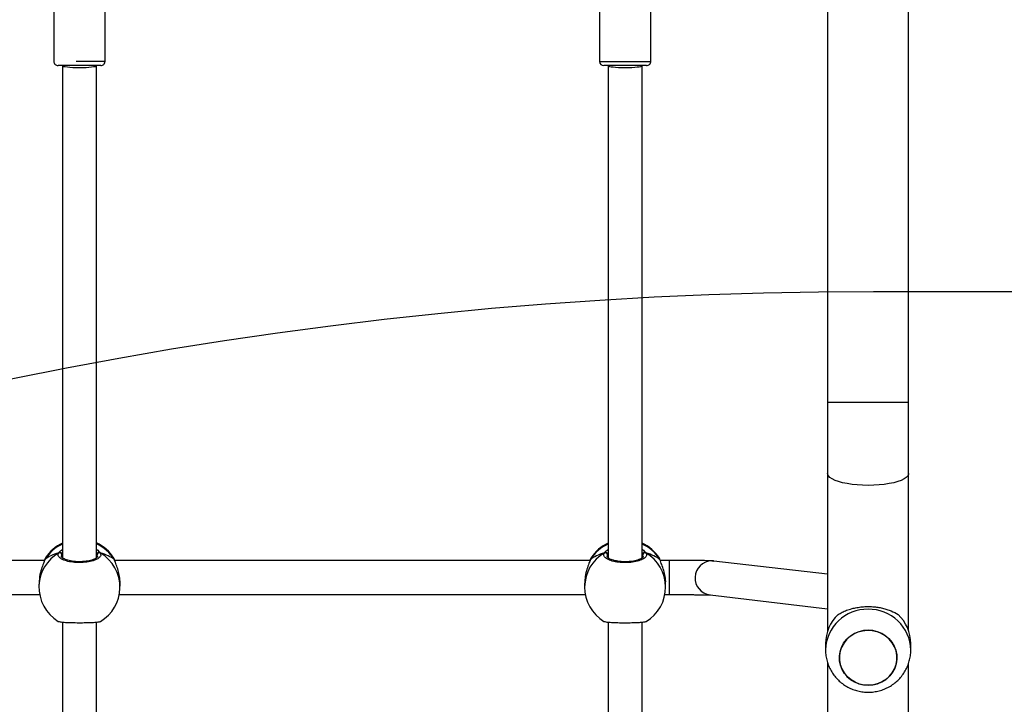
# Model space of a CAD drawing. Units: millimetres. Extents: x -505 to 5381, y 392 to 1295.
# Drawn here: x 257 to 304, y 782 to 815 of the extents above; entities that cross this region are included whole.
import ezdxf

# ---------------------------------------------------------------- set-up
doc = ezdxf.new("R2010")
doc.units = ezdxf.units.MM
doc.header["$LTSCALE"] = 50
doc.header["$PDSIZE"] = -1
doc.layers.add('VP-DIM', color=7, linetype='Continuous')
doc.layers.add('VP-HIC', color=6, linetype='Continuous')
doc.layers.add('VP-EQ', color=7, linetype='Continuous', true_color=0x8a3492)
doc.dimstyles.get("Standard").update_dxf_attribs({"dimtxt": 14, "dimasz": 20, "dimexe": 20, "dimexo": 50, "dimgap": 20, "dimtad": 0, "dimdec": 0, "dimzin": 0, "dimdsep": 46, "dimtxsty": 'Standard', "dimcen": -0.09, "dimadec": 0, "dimazin": 0, "dimtfac": 1, "dimtdec": 4, "dimtofl": 0, "dimtmove": 0, "dimatfit": 3, "dimfxl": 70, "dimfxlon": 1, "dimtolj": 1, "dimtzin": 0, "dimarcsym": 0})

# ---------------------------------------------------------------- blocks, each defined once
blk = doc.blocks.new('*D630')
at = {"layer": 'Defpoints', "color": 0}
for p in [(802.3560255221369, 1209.449548367993), (802.3560255221369, 860.6218635126563), (175.2485493471733, 662.2772332233292)]:
    blk.add_point(p, dxfattribs=at)
at = {"layer": 'VP-DIM', "color": 0, "lineweight": -2}
for p, q in [((175.2485493471733, 1139.449548367993), (175.2485493471733, 1229.449548367993)), ((802.3560255221369, 1139.449548367993), (802.3560255221369, 1229.449548367993)), ((195.2485493471733, 1209.449548367993), (454.6908213347098, 1209.449548367993)), ((782.3560255221369, 1209.449548367993), (532.0241546680433, 1209.449548367993))]:
    blk.add_line(p, q, dxfattribs=at)
at = {"layer": 'VP-DIM', "color": 0}
for points in [[(195.2485493471733, 1212.782881701326), (195.2485493471733, 1206.116215034659), (175.2485493471733, 1209.449548367993)], [(782.3560255221369, 1206.116215034659), (782.3560255221369, 1212.782881701326), (802.3560255221369, 1209.449548367993)]]:
    blk.add_solid(points, dxfattribs=at)
at = {"layer": 'VP-DIM', "color": 0, "insert": (493.3574880013766, 1209.449548367993), "char_height": 14, "attachment_point": 5}
blk.add_mtext('\\A1;627', dxfattribs=at)
blk = doc.blocks.new('*D631')
at = {"layer": 'Defpoints', "color": 0}
for p in [(952.3560255221361, 1275.183306728706), (952.3560255221361, 846.1221298414398), (25.26000372228398, 640.2444836159714)]:
    blk.add_point(p, dxfattribs=at)
at = {"layer": 'VP-DIM', "color": 0, "lineweight": -2}
for p, q in [((25.26000372228401, 1205.183306728706), (25.26000372228401, 1295.183306728706)), ((952.3560255221361, 1205.183306728706), (952.3560255221361, 1295.183306728706)), ((45.26000372228401, 1275.183306728706), (452.4189482389041, 1275.183306728706)), ((932.3560255221361, 1275.183306728706), (529.7522815722373, 1275.183306728706))]:
    blk.add_line(p, q, dxfattribs=at)
at = {"layer": 'VP-DIM', "color": 0}
for points in [[(45.26000372228401, 1278.516640062039), (45.26000372228401, 1271.849973395372), (25.26000372228401, 1275.183306728706)], [(932.3560255221361, 1271.849973395372), (932.3560255221361, 1278.516640062039), (952.3560255221361, 1275.183306728706)]]:
    blk.add_solid(points, dxfattribs=at)
at = {"layer": 'VP-DIM', "color": 0, "insert": (491.0856149055707, 1275.183306728706), "char_height": 14, "attachment_point": 5}
blk.add_mtext('\\A1;927', dxfattribs=at)
blk = doc.blocks.new('*D632')
at = {"layer": 'Defpoints', "color": 0}
for p in [(288.0184154565698, 907.5185520683455), (214.4079219373016, 588.2842043222789), (1155.213168696936, 588.2842043222788)]:
    blk.add_point(p, dxfattribs=at)
at = {"layer": 'VP-DIM', "color": 0, "lineweight": -2}
for p, q in [((1085.213168696936, 907.5185520683453), (1175.213168696936, 907.5185520683453)), ((1155.213168696936, 887.5185520683453), (1155.213168696936, 784.2347115286454)), ((1155.213168696936, 608.2842043222788), (1155.213168696936, 711.5680448619789)), ((1085.213168696936, 588.2842043222788), (1175.213168696936, 588.2842043222788))]:
    blk.add_line(p, q, dxfattribs=at)
at = {"layer": 'VP-DIM', "color": 0}
for points in [[(1158.546502030269, 887.5185520683453), (1151.879835363602, 887.5185520683453), (1155.213168696936, 907.5185520683453)], [(1151.879835363602, 608.2842043222788), (1158.546502030269, 608.2842043222788), (1155.213168696936, 588.2842043222788)]]:
    blk.add_solid(points, dxfattribs=at)
at = {"layer": 'VP-DIM', "color": 0, "insert": (1155.213168696936, 747.9013781953122), "char_height": 14, "attachment_point": 5, "rotation": 90}
blk.add_mtext('\\A1;319', dxfattribs=at)
blk = doc.blocks.new('44')
at = {"color": 7, "linetype": 'Continuous', "lineweight": 25}
for p, q in [((7348.446443777379, 1485.453769490728), (7348.446157675085, 1479.253765866765)), ((7350.846150617895, 1479.253646657476), (7350.84643672019, 1485.453650281438)), ((7374.046447973546, 1485.45260123969), (7374.046161871252, 1479.252597615728)), ((7376.446154814062, 1479.252478406438), (7376.446440916357, 1485.452482030401)), ((7384.744885664281, 1481.555411145696), (7384.744885664281, 1463.257917687902)), ((7388.544896345434, 1463.257917687902), (7388.544896345434, 1481.555411145696)), ((7348.846152525243, 1479.053756520757), (7348.845103483495, 1455.975851342687)), ((7350.44508288413, 1455.977877900609), (7350.446155767736, 1479.053684995183)), ((7374.44615672141, 1479.052564427862), (7374.445083837804, 1455.975517556676)), ((7376.045087080297, 1455.975910947332), (7376.046159963903, 1479.052492902288)), ((7384.744885664281, 1459.927186295995), (7384.744933347997, 1452.557155416021)), ((7388.544920187292, 1452.557036206731), (7388.544896345434, 1459.927198216924)), ((7351.26397917777, 1455.938669965276), (7351.254132490453, 1455.958756730565)), ((7376.853779058752, 1455.936524198064), (7376.843312483129, 1455.956932828435)), ((7348.008731108007, 1455.853792951116), (7325.690296392736, 1455.854806230077)), ((7348.015812139806, 1455.877754018315), (7348.015406828222, 1455.876526162633)), ((7348.015859823522, 1455.877217576513), (7348.025539617834, 1455.897745416173)), ((7348.025539617834, 1455.897745416173), (7348.016598921117, 1455.876037404546)), ((7351.297023992834, 1455.870005414495), (7351.296570997533, 1455.871388242253)), ((7373.599103193578, 1455.852612779149), (7351.299813490209, 1455.85363797904)), ((7373.604539137182, 1455.873212144384), (7373.604133825597, 1455.871924684056)), ((7373.614648084936, 1455.894312188634), (7373.605230551061, 1455.871483609685)), ((7376.885798673925, 1455.872270390996), (7376.885369520483, 1455.873605535039)), ((7377.328923445043, 1455.852445886144), (7376.89030478507, 1455.852457807073)), ((7384.744909506139, 1455.201837346563), (7379.412630300817, 1455.826398656377)), ((7347.752145033178, 1454.840227887639), (7347.74720976859, 1454.668804929265)), ((7351.545623045263, 1454.559501931676), (7351.55055830985, 1454.730936810979)), ((7373.345044355688, 1454.782792851934), (7373.34502051383, 1454.613062665471)), ((7377.145031194982, 1454.612895772466), (7377.145031194982, 1454.782614038)), ((7325.910523634252, 1454.254802987585), (7347.780898313817, 1454.253801629552)), ((7351.511910658178, 1454.253622815618), (7373.379519682226, 1454.252621457586)), ((7377.110508184728, 1454.25245456458), (7377.328851919469, 1454.252442643651)), ((7379.226496916112, 1454.237267301091), (7384.744933347997, 1453.590890691289)), ((7348.844960432348, 1452.963170335302), (7348.84379218131, 1427.685376927862)), ((7350.443795423803, 1427.685770318517), (7350.44496367484, 1452.960547730932)), ((7374.444964628515, 1452.96125106574), (7374.443796377477, 1427.684196755895)), ((7376.04379961997, 1427.68459014655), (7376.044967871007, 1452.9599993682)), ((7384.644916754064, 1451.959940717229), (7384.644892912206, 1451.65247611762)), ((7388.644889097509, 1451.652297303686), (7388.644912939367, 1451.959749982366)), ((7384.744933347997, 1451.038798615941), (7384.745028715429, 1425.97355537177)), ((7388.545039396581, 1425.973436162481), (7388.54494402915, 1451.041683480748))]:
    blk.add_line(p, q, dxfattribs=at)
at = {"color": 8, "linetype": 'Continuous', "lineweight": 25}
for p, q in [((7388.544896345434, 1463.257917687902), (7384.744885664281, 1463.257917687902)), ((7348.057821493444, 1455.969592854986), (7348.025539617834, 1455.897745416173)), ((7348.845103483495, 1456.149277017126), (7348.819473486242, 1456.117138192662)), ((7350.48477957755, 1456.038233563909), (7350.473216276464, 1456.114765927801)), ((7351.286366682348, 1455.893072412023), (7351.26397917777, 1455.938669965276)), ((7373.647049169836, 1455.96965245963), (7373.614648084936, 1455.894312188634)), ((7374.445107679662, 1456.149205491552), (7374.41821406394, 1456.114813611516)), ((7376.08521292716, 1456.036075875768), (7376.072004537878, 1456.114742085942)), ((7376.875546675024, 1455.894169137487), (7376.853779058752, 1455.936524198064)), ((7376.885274153051, 1455.87359361411), (7376.875546675024, 1455.894169137487)), ((7377.328923445043, 1455.852183625707), (7377.328923445043, 1455.852445886144)), ((7379.308536749181, 1455.831691548833), (7379.412630300817, 1455.826398656377))]:
    blk.add_line(p, q, dxfattribs=at)
at = {"color": 7, "linetype": 'Continuous', "lineweight": 25, "flags": 128}
for points in [[(7349.516132574377, 1479.053708837041), (7349.330833654699, 1479.053732678899), (7349.156931143102, 1479.053732678899), (7349.000719290075, 1479.053732678899), (7348.867824774084, 1479.053756520757), (7348.763063650426, 1479.053756520757), (7348.690226774511, 1479.053756520757), (7348.651936750707, 1479.053756520757), (7348.646143179235, 1479.053756520757)], [(7350.646141271886, 1479.053661153325), (7350.63035796195, 1479.053661153325), (7350.579050283727, 1479.053661153325), (7350.494054060277, 1479.053684995183), (7350.378397207555, 1479.053684995183), (7350.236275892553, 1479.053684995183), (7350.072816114721, 1479.053684995183), (7349.893954496679, 1479.053708837041), (7349.706128340063, 1479.053708837041), (7349.516132574377, 1479.053708837041)], [(7375.737503271398, 1479.052516744146), (7375.563791494665, 1479.052516744146), (7375.378587942419, 1479.052540586004), (7375.18861601859, 1479.052540586004), (7375.0007183364, 1479.052540586004), (7374.821689825353, 1479.052564427862), (7374.6580154708, 1479.052564427862), (7374.515584211645, 1479.052564427862), (7374.399545889196, 1479.052588269719), (7374.314120512304, 1479.052588269719), (7374.262383680639, 1479.052588269719), (7374.246147375402, 1479.052588269719)], [(7376.246145468053, 1479.052492902288), (7376.240637998876, 1479.052492902288), (7376.202800970373, 1479.052492902288), (7376.130369406042, 1479.052492902288), (7376.026013593969, 1479.052492902288), (7375.893452863988, 1479.052516744146), (7375.737503271398, 1479.052516744146)], [(7386.240938406286, 1450.059351251134), (7386.034420233068, 1450.139734075078), (7385.844567518529, 1450.251540467748), (7385.676530103979, 1450.391694829473), (7385.534909467992, 1450.556394383916), (7385.423567991552, 1450.741144940862), (7385.34555743247, 1450.940892026433), (7385.302975874242, 1451.150211617955), (7385.296991567907, 1451.363369748601), (7385.327771406469, 1451.57456092597), (7385.394480924901, 1451.778027341375), (7385.495308142004, 1451.968213841924), (7385.627487402257, 1452.139934823522), (7385.787418585119, 1452.288517282018), (7385.97073863059, 1452.40988425971), (7386.17244074851, 1452.500745580205), (7386.387041311559, 1452.558621690282), (7386.608675222692, 1452.58191518546), (7386.831286649999, 1452.570018098363), (7387.048819761571, 1452.523228452215), (7387.255337934789, 1452.442845628271), (7387.445190649328, 1452.331039235601), (7387.613228063879, 1452.190884873876), (7387.754848699865, 1452.026185319433), (7387.866190176305, 1451.841434762487), (7387.944200735387, 1451.641687676916), (7387.986806135473, 1451.432368085393), (7387.99276659995, 1451.219209954748), (7387.961986761388, 1451.008018777379), (7387.895277242956, 1450.804552361974), (7387.794450025854, 1450.614365861425), (7387.6622707656, 1450.442644879827), (7387.502339582738, 1450.294062421331), (7387.319019537267, 1450.172695443639), (7387.117317419347, 1450.081834123144), (7386.902716856298, 1450.023958013067), (7386.681082945165, 1450.000664517888), (7386.458471517858, 1450.012561604986), (7386.240938406286, 1450.059351251134)], [(7386.644891004858, 1450.000199601659), (7386.86709712058, 1450.017806813726), (7387.083223562536, 1450.070151612768), (7387.287405233678, 1450.15580348731), (7387.474063139257, 1450.272437856206), (7387.638118963537, 1450.416859910497), (7387.775066595373, 1450.585123822698), (7387.881186704931, 1450.772663877019), (7387.953570585546, 1450.974342153081), (7387.99026320487, 1451.184675023565), (7387.99026320487, 1451.397904679784), (7387.953570585546, 1451.608237550268), (7387.881162863073, 1451.809915826329), (7387.775042753515, 1451.997455880651), (7387.638095121679, 1452.165719792852), (7387.474063139257, 1452.310141847143), (7387.287405233678, 1452.426776216039), (7387.083223562536, 1452.512428090581), (7386.867073278722, 1452.564772889623), (7386.644867163, 1452.58238010169), (7386.422661047277, 1452.564772889623), (7386.206534605321, 1452.512428090581), (7386.002352934179, 1452.426776216039), (7385.8156950286, 1452.310141847143), (7385.65163920432, 1452.165719792852), (7385.514691572484, 1451.997455880651), (7385.408571462926, 1451.809915826329), (7385.336187582311, 1451.608237550268), (7385.299494962987, 1451.397904679784), (7385.299494962987, 1451.184675023565), (7385.336187582311, 1450.974342153081), (7385.408595304784, 1450.772663877019), (7385.514715414342, 1450.585123822698), (7385.651663046178, 1450.416859910497), (7385.8156950286, 1450.272437856206), (7386.002352934179, 1450.15580348731), (7386.206534605321, 1450.070151612768), (7386.422684889135, 1450.017806813726), (7386.644891004858, 1450.000199601659)]]:
    blk.add_lwpolyline(points, dxfattribs=at)
at = {"color": 8, "linetype": 'Continuous', "lineweight": 25, "flags": 128}
for points in [[(7349.490121107397, 1479.25371818305), (7349.699118833837, 1479.25371818305), (7349.906471472082, 1479.253694341191), (7350.105932455358, 1479.253694341191), (7350.291422109899, 1479.253694341191), (7350.457313757238, 1479.253670499334), (7350.598552923498, 1479.253670499334), (7350.710848074254, 1479.253670499334), (7350.790813665685, 1479.253670499334), (7350.835970144567, 1479.253646657476), (7350.846150617895, 1479.253646657476)], [(7374.046161871252, 1479.252597615728), (7374.06237433463, 1479.252597615728), (7374.114492636022, 1479.252597615728), (7374.201014738378, 1479.252597615728), (7374.319270353612, 1479.25257377387), (7374.465683203039, 1479.25257377387), (7374.635842542943, 1479.25257377387), (7374.824527006444, 1479.252549932012), (7375.026014547643, 1479.252549932012), (7375.234201650915, 1479.252549932012), (7375.442746382055, 1479.252526090154), (7375.645330648717, 1479.252526090154), (7375.835779409704, 1479.252502248296)], [(7375.835779409704, 1479.252502248296), (7376.008299093542, 1479.252502248296), (7376.157692175207, 1479.252502248296), (7376.279357176122, 1479.252502248296), (7376.369646292028, 1479.252478406438), (7376.425793867406, 1479.252478406438), (7376.446107130346, 1479.252478406438), (7376.446154814062, 1479.252478406438)], [(7388.544896345434, 1459.927174375066), (7388.540461759862, 1459.889301583776), (7388.505151968297, 1459.814247415075), (7388.435176115331, 1459.74129132987), (7388.331869345006, 1459.671792314062), (7388.197115164098, 1459.607061669836), (7388.033464651403, 1459.548291490087), (7387.843945722875, 1459.49657850028), (7387.632086973485, 1459.452888295659), (7387.401822309789, 1459.418031499395), (7387.157490949926, 1459.392651841649), (7386.903575163183, 1459.377238080511), (7386.644867163, 1459.372064397344), (7386.386159162817, 1459.377238080511), (7386.132267217931, 1459.392651841649), (7385.88791201621, 1459.418031499395), (7385.657671194372, 1459.452888295659), (7385.445812444982, 1459.49657850028), (7385.256293516454, 1459.548291490087), (7385.092643003759, 1459.607061669836), (7384.957912664709, 1459.671792314062), (7384.854582052526, 1459.74129132987), (7384.784630041418, 1459.814247415075), (7384.749320249853, 1459.889301583776), (7384.744885664281, 1459.927138612279)], [(7351.296475630102, 1455.871376321325), (7351.296284895238, 1455.87199620963), (7351.286366682348, 1455.893072412023)], [(7373.60456297904, 1455.872616097936), (7373.604753713903, 1455.8732598281), (7373.614648084936, 1455.894312188634)], [(7377.328851919469, 1454.252442643651), (7377.328851919469, 1454.25519637824), (7377.328851919469, 1454.288110063085), (7377.328851919469, 1454.356762692937), (7377.328875761327, 1454.457947537908), (7377.328875761327, 1454.586920068273), (7377.328875761327, 1454.737672135839), (7377.328875761327, 1454.903134629735), (7377.328899603185, 1455.075582788), (7377.328899603185, 1455.246946141729), (7377.328899603185, 1455.409213826665), (7377.328923445043, 1455.554792211065), (7377.328923445043, 1455.676898286351), (7377.328923445043, 1455.769798085699), (7377.328923445043, 1455.829152390966), (7377.328923445043, 1455.852183625707)]]:
    blk.add_lwpolyline(points, dxfattribs=at)
at = {"color": 7, "linetype": 'Continuous', "lineweight": 25}
for centre, radius, start, end in [((7348.646161787137, 1479.253758323532), 0.2000000000001292, 179.9973718509756, 269.9973718511059), ((7350.646161785034, 1479.253666583825), 0.2000000000000837, 269.9973718508453, 359.9973718509756), ((7374.246162434798, 1479.25258405456), 0.2000000000001294, 179.9973718494123, 269.997371849282), ((7376.246162432693, 1479.252492314797), 0.2000000000001294, 269.997371849282, 359.9973718494123), ((7349.655903090791, 1454.943728611018), 1.90000000000011, 115.259901973203, 147.2951418430582), ((7349.655903090791, 1454.943728611018), 1.900000000000162, 32.4071798653254, 65.456721710541), ((7375.245047338028, 1454.942562368225), 1.899999999999896, 114.8984342205973, 147.2613498060655), ((7375.245047338028, 1454.942562368225), 1.900000000000153, 32.38918519781576, 65.09630947985868), ((7348.714931508223, 1456.111102959349), 0.1047160408398146, 3.304031729715588, 114.8131112829812), ((7350.577627802145, 1456.108645489203), 0.1045907570662184, 64.90343058823527, 176.6452508942194), ((7374.313742952134, 1456.108751217453), 0.1046468624641478, 3.321114172593979, 114.9597454237416), ((7376.176477378549, 1456.108664062553), 0.1046494950118961, 65.04196950079957, 176.6703979514062), ((7349.646420181834, 1454.614153624455), 1.900000000000037, 178.3518749381441, 238.4548294428441), ((7349.646420181834, 1454.614153624455), 1.900000000000037, 301.2207386732001, 358.3518749381373), ((7375.24503222012, 1454.612980382105), 1.900000000000144, 179.997371845744, 238.4821311333411), ((7375.24503222012, 1454.612980382105), 1.899999999999866, 301.2669712254428, 359.997371845744), ((7386.516210323438, 1451.95257010317), 1.871308084932089, 133.0557364261233, 179.7743256851613), ((7386.773372438961, 1451.952440936108), 1.871554772593302, 0.2237597175831776, 46.94197286803424)]:
    blk.add_arc(centre, radius, start, end, dxfattribs=at)
at = {"color": 8, "linetype": 'Continuous', "lineweight": 25}
for centre, radius, start, end in [((7349.626638058017, 1454.909816892294), 1.881360939175205, 114.5442878970579, 148.3240979065787), ((7349.676022417618, 1454.900418348099), 1.891711061862558, 31.6506564865066, 66.01061076623444), ((7375.219389360896, 1454.904989445904), 1.885193372588574, 114.249112670911, 148.3461743747377), ((7375.269114515418, 1454.903166311427), 1.887514472706691, 31.67030218127782, 65.72394668043168), ((7349.588261871855, 1454.608752364722), 1.842031258541603, 119.8657571748604, 178.131753589595), ((7349.699920002193, 1454.603869812023), 1.846236234073233, 358.622962225007, 60.03757101040872), ((7375.1892377733, 1454.6050507038), 1.84423466285059, 119.9116652136423, 179.7510875147222), ((7375.300868026628, 1454.605095610519), 1.844179664251945, 0.2423395617542701, 60.0833084942466), ((7379.322664005102, 1455.031641871012), 0.8001743974543095, 91.01162221602421, 263.0973553761178), ((7386.60137812831, 1451.608442529644), 1.957158876845038, 88.72605661059075, 178.4702854298331), ((7386.688542706748, 1451.608799005199), 1.956805581361605, 1.241277202170112, 91.27823928499016)]:
    blk.add_arc(centre, radius, start, end, dxfattribs=at)
at = {"color": 7, "linetype": 'Continuous', "lineweight": 25}
for centre, major_axis, ratio, start_param, end_param in [((7349.646152612115, 1479.053712453879), (0.7999999991585356, -3.669589427772735e-05), 0.1112196170830093, 3.141592653719609, 4.712388980513663), ((7349.646152612115, 1479.053712453879), (0.7999999991585356, -3.669589427772735e-05), 0.1112196170830093, 4.712388980513663, 6.283185307179586), ((7375.246153259726, 1479.052538184789), (0.7999999991581719, -3.669589373203053e-05), 0.1112196170830599, 3.141592653716032, 4.712388980510176), ((7375.246153259726, 1479.052538184789), (0.7999999991581719, -3.669589373203053e-05), 0.1112196170830599, 4.712388980510176, 6.283185307179586), ((7349.670027872784, 1455.434630174762), (1.900136084067345, -0.02017309090406344), 0.4721904510431132, 2.129421099214832, 2.621861553747673), ((7349.670027872784, 1455.434630174762), (1.900136084067345, -0.02017309090406344), 0.4721904510431132, 2.129421099214832, 2.621861553747673), ((7349.670027872784, 1455.434630174762), (1.900136084067345, -0.02017309090406344), 0.4721904510431132, 0.5586247724197495, 1.051065226952843), ((7349.670027872784, 1455.434630174762), (1.900136084067345, -0.02017309090406344), 0.4721904510431132, 0.5586247724197495, 1.051065226952843), ((7375.245069856133, 1455.433474357802), (1.899999998001294, -8.715281865079305e-05), 0.4723307560492848, 2.109974262968898, 2.602414717502336), ((7375.245069856133, 1455.433474357802), (1.899999998001294, -8.715281865079305e-05), 0.4723307560493087, 2.109974262968921, 2.602414717502358), ((7375.245069856133, 1455.433474357802), (1.899999998001294, -8.715281865079305e-05), 0.4723307560492848, 0.539177936174146, 1.031618390707824), ((7375.245069856133, 1455.433474357802), (1.899999998001294, -8.715281865079305e-05), 0.4723307560493087, 0.5391779361741236, 1.031618390707261)]:
    blk.add_ellipse(centre, major_axis=major_axis, ratio=ratio, start_param=start_param, end_param=end_param, dxfattribs=at)
for points, knots in [([(7384.744885664281, 1463.257917687902), (7384.744885664281, 1463.152679955519), (7384.744885664281, 1462.847428653407), (7384.744885664281, 1462.342636997332), (7384.744885664281, 1461.745722904989), (7384.744885664281, 1461.152946948467), (7384.744885664281, 1460.576366849105), (7384.744885664281, 1460.169302809872), (7384.744885664281, 1459.95755483892), (7384.744885664281, 1459.927186295995)], [0, 0, 0, 0, 0.09341339042348198, 0.2709537578964804, 0.4485077029971296, 0.626061695500477, 0.8036169277918469, 0.971835065378012, 1, 1, 1, 1]), ([(7388.544896345434, 1459.927198216924), (7388.544896345434, 1460.028098440211), (7388.544896345434, 1460.320774589877), (7388.544896345434, 1460.811821153915), (7388.544896345434, 1461.401267502902), (7388.544896345434, 1461.996012106357), (7388.544896345434, 1462.58372184863), (7388.544896345434, 1463.004950639851), (7388.544896345434, 1463.226188034545), (7388.544896345434, 1463.257917687902)], [0, 0, 0, 0, 0.09341114708369513, 0.2709529669369453, 0.4485089386045346, 0.6260627144316495, 0.8036157819433289, 0.971834765220044, 1, 1, 1, 1]), ([(7348.055365782079, 1455.964824483404), (7348.050348573409, 1455.957089631861), (7348.034104624049, 1455.932046914878), (7348.023936439911, 1455.899449041713), (7348.01690886527, 1455.876919553289)], [0, 0, 0, 0, 0.3088663082462248, 1, 1, 1, 1]), ([(7350.621989469823, 1456.203362271795), (7350.636630031458, 1456.162518419105), (7350.665911002875, 1456.080831137358), (7350.562474448653, 1455.958579699665), (7350.361556755973, 1455.854477480406), (7350.076806812714, 1455.780545319879), (7349.745540897578, 1455.746174437347), (7349.405461949777, 1455.754839590828), (7349.093598296905, 1455.804616077811), (7348.841786410325, 1455.889475411341), (7348.67952217682, 1455.999652990027), (7348.625170736268, 1456.110673269752), (7348.657710930537, 1456.178486087325), (7348.670986395177, 1456.20615176917)], [0, 0, 0, 0, 0.0947837930026586, 0.1895666029106643, 0.28431406763145, 0.3783776995618094, 0.4713531699324222, 0.5633811948986067, 0.6551251092432515, 0.7473953679313698, 0.8407018845977327, 0.9350109442893961, 0.9999999999999999, 0.9999999999999999, 0.9999999999999999, 0.9999999999999999]), ([(7348.670986395177, 1456.20615176917), (7348.681962137928, 1456.211205063096), (7348.703911409593, 1456.221310631684), (7348.740803360917, 1456.221828051686), (7348.766181551146, 1456.214089066561), (7348.778231842297, 1456.207076272604), (7348.780086736974, 1456.205996797094)], [0, 0, 0, 0, 0.3159194961672315, 0.6317752705530615, 0.9433193702759081, 1, 1, 1, 1]), ([(7348.780086736974, 1456.205996797094), (7348.769749575439, 1456.210953993997), (7348.749097769145, 1456.220857589858), (7348.713723636623, 1456.221984338014), (7348.687490052092, 1456.2151185175), (7348.674111034107, 1456.207849444482), (7348.670986395177, 1456.20615176917)], [0, 0, 0, 0, 0.2992919864629895, 0.5979320443737617, 0.9060979521723078, 1, 1, 1, 1]), ([(7348.845103483495, 1456.188425347814), (7348.834538050603, 1456.192484818494), (7348.817585709046, 1456.198998279345), (7348.790348528051, 1456.204081615876), (7348.780086736974, 1456.205996797094)], [0, 0, 0, 0, 0.6232432761899398, 1, 1, 1, 1]), ([(7348.780086736974, 1456.205996797094), (7348.800591385846, 1456.201928013513), (7348.826010524199, 1456.196884036735), (7348.842010146024, 1456.190684849881), (7348.845103483495, 1456.189486310491)], [0, 0, 0, 0, 0.8066618383160631, 1, 1, 1, 1]), ([(7350.494435530004, 1456.041058824071), (7350.494304377978, 1456.037187076854), (7350.494043560414, 1456.029487465145), (7350.471431321711, 1455.99606005477), (7350.420225237284, 1455.954632597196), (7350.338711631755, 1455.910862000009), (7350.232238228021, 1455.87062539952), (7350.102564902028, 1455.836257876888), (7349.954737844808, 1455.810294610254), (7349.794568170657, 1455.794403137967), (7349.628608625882, 1455.789734607677), (7349.463153926632, 1455.796322137985), (7349.304865703107, 1455.814044390518), (7349.159314599276, 1455.841664865512), (7349.032266476871, 1455.877898431852), (7348.928881966536, 1455.919850283716), (7348.853505070052, 1455.964517850915), (7348.809416993561, 1456.005139492292), (7348.795539814901, 1456.031439427312), (7348.795787092997, 1456.037666226355), (7348.795893888769, 1456.040355489263)], [0, 0, 0, 0, 0.05305697012193598, 0.1055125878486019, 0.1609001509077848, 0.2157557963814766, 0.2716336293377642, 0.3290349986420023, 0.3870423966387596, 0.4454285549797553, 0.5041086096430901, 0.5625220811666394, 0.6209744627275173, 0.679108368962781, 0.7368045831903196, 0.7943705461691802, 0.8502542430462409, 0.9055136423366154, 0.9591927320596328, 1, 1, 1, 1]), ([(7350.512912969884, 1456.203517243871), (7350.492788611286, 1456.199485496106), (7350.465905197787, 1456.194099627942), (7350.449285313929, 1456.187450605505), (7350.445106725988, 1456.185778901586)], [0, 0, 0, 0, 0.7485789927221165, 1, 1, 1, 1]), ([(7350.445106725988, 1456.184860990056), (7350.456503631169, 1456.189342754697), (7350.474106768805, 1456.196265083044), (7350.502797611785, 1456.201626870639), (7350.512912969884, 1456.203517243871)], [0, 0, 0, 0, 0.6474360092403074, 0.9999999999999999, 0.9999999999999999, 0.9999999999999999, 0.9999999999999999]), ([(7350.621989469823, 1456.203362271795), (7350.611013677942, 1456.208438624195), (7350.589062976491, 1456.218590920921), (7350.552175680091, 1456.219261454547), (7350.526819423904, 1456.211547797948), (7350.514767996779, 1456.204588465461), (7350.512912969884, 1456.203517243871)], [0, 0, 0, 0, 0.3159620177917473, 0.631898636274664, 0.9433396623905048, 1, 1, 1, 1]), ([(7350.512912969884, 1456.203517243871), (7350.523241558585, 1456.208448384293), (7350.543882139259, 1456.218302741422), (7350.579257843268, 1456.219315137247), (7350.605476299594, 1456.212350028337), (7350.618864466478, 1456.205063142607), (7350.621989469823, 1456.203362271795)], [0, 0, 0, 0, 0.2991782764685032, 0.5978758115724484, 0.9061380512554665, 1, 1, 1, 1]), ([(7351.295760374364, 1455.869015977392), (7351.292601707551, 1455.881573229944), (7351.285449358338, 1455.910007332269), (7351.273829243915, 1455.929570379746), (7351.267340879735, 1455.940493867406)], [0, 0, 0, 0, 0.4416264810657843, 1, 1, 1, 1]), ([(7373.645714025793, 1455.966314599523), (7373.643233613977, 1455.962837462319), (7373.627124366461, 1455.940254896184), (7373.616427299859, 1455.912727543582), (7373.607129724354, 1455.878704728413), (7373.605397444067, 1455.872365758428)], [0, 0, 0, 0, 0.1289869732268657, 0.8377169729889665, 1, 1, 1, 1]), ([(7376.220634680089, 1456.203541085729), (7376.235996962484, 1456.162722275711), (7376.266721522346, 1456.081084668767), (7376.165334199235, 1455.958673939204), (7375.966224203768, 1455.854291201746), (7375.682711083156, 1455.779977910449), (7375.352029277952, 1455.74514213805), (7375.011811258014, 1455.753326475989), (7374.699131980326, 1455.802688157452), (7374.445881875416, 1455.887189321749), (7374.281736717479, 1455.997133618579), (7374.225431543267, 1456.108087494116), (7374.256790568596, 1456.175942239488), (7374.269583921728, 1456.203624532232)], [0, 0, 0, 0, 0.094785426000487, 0.1895708215968561, 0.2843149037611061, 0.3783808076242126, 0.4713553797383058, 0.5633847464357675, 0.6551220455416333, 0.7473924683382545, 0.8407015469233702, 0.9350119672916778, 1, 1, 1, 1]), ([(7374.269583921728, 1456.203624532232), (7374.280559877974, 1456.208692463757), (7374.302509704753, 1456.218827363769), (7374.339399754698, 1456.219410943159), (7374.36477861418, 1456.21170809858), (7374.376813498034, 1456.204700021122), (7374.378660421667, 1456.203624532232)], [0, 0, 0, 0, 0.3159716116075515, 0.6318831804604849, 0.9435072525851763, 1, 1, 1, 1]), ([(7374.378660421667, 1456.203624532232), (7374.368331733182, 1456.208572216625), (7374.347691518526, 1456.218459364263), (7374.312319975617, 1456.219510382245), (7374.286088349739, 1456.212612439412), (7374.272708596653, 1456.20532615365), (7374.269583921728, 1456.203624532232)], [0, 0, 0, 0, 0.2991829877103663, 0.5978688482625817, 0.9060872709332496, 1, 1, 1, 1]), ([(7374.445107679662, 1456.18550472022), (7374.434117432225, 1456.189774046884), (7374.416828109883, 1456.196490343793), (7374.388852768545, 1456.201719409688), (7374.378660421667, 1456.203624532232)], [0, 0, 0, 0, 0.63566675542091, 1, 1, 1, 1]), ([(7374.378660421667, 1456.203624532232), (7374.39896666142, 1456.1995698185), (7374.425116550965, 1456.194348255202), (7374.441456281365, 1456.187928715624), (7374.445107679662, 1456.186494157323)], [0, 0, 0, 0, 0.7765325248751214, 1, 1, 1, 1]), ([(7376.094296675024, 1456.038889215002), (7376.094235023939, 1456.03514495737), (7376.094111375467, 1456.027635410039), (7376.071882204811, 1455.994530986291), (7376.021013818521, 1455.953200879327), (7375.939742756175, 1455.909455719134), (7375.833559366372, 1455.869276454491), (7375.704057347645, 1455.834921038656), (7375.556355306576, 1455.809023964878), (7375.396242280986, 1455.793172269932), (7375.230326680343, 1455.788570518661), (7375.064875773894, 1455.795199663438), (7374.906535892793, 1455.812979625023), (7374.760847892428, 1455.840623153667), (7374.633561581026, 1455.876895280755), (7374.529873248912, 1455.91893925578), (7374.454094531226, 1455.963676596468), (7374.409719020249, 1456.004425918565), (7374.395565725561, 1456.031001587951), (7374.395797892974, 1456.037227583456), (7374.395898084936, 1456.039914414892)], [0, 0, 0, 0, 0.05225288029980871, 0.1047992730409814, 0.1603029810107703, 0.2151507713769392, 0.2710647867647008, 0.3284845707326258, 0.3865379610841096, 0.4449653099220462, 0.5036682300948361, 0.5620930692352579, 0.6205634119549771, 0.6787345119764544, 0.7364444989039022, 0.7940973310843187, 0.8500823645571771, 0.9053572726439574, 0.9591568842663801, 1, 1, 1, 1]), ([(7376.111534338293, 1456.203541085729), (7376.091219296984, 1456.199492691803), (7376.065060464612, 1456.194279743598), (7376.048753778441, 1456.187857367877), (7376.045110922155, 1456.18642263175)], [0, 0, 0, 0, 0.7766035203192719, 1, 1, 1, 1]), ([(7376.045110922155, 1456.185433194646), (7376.056103100491, 1456.189704298598), (7376.0733928214, 1456.196422366031), (7376.101350968499, 1456.201640465066), (7376.111534338293, 1456.203541085729)], [0, 0, 0, 0, 0.6357637808506681, 1, 1, 1, 1]), ([(7376.220634680089, 1456.203541085729), (7376.209658694255, 1456.208601459622), (7376.187700159611, 1456.218725233204), (7376.150805535573, 1456.21934480036), (7376.125437533934, 1456.211600393871), (7376.113389313701, 1456.204616365024), (7376.111534338293, 1456.203541085729)], [0, 0, 0, 0, 0.3158850043293114, 0.63195888875925, 0.9433354306746082, 1, 1, 1, 1]), ([(7376.111534338293, 1456.203541085729), (7376.121862846288, 1456.208487981654), (7376.142509896878, 1456.218377000521), (7376.177894817514, 1456.21943536872), (7376.204122571033, 1456.212507977624), (7376.217509715498, 1456.205238096061), (7376.220634680089, 1456.203541085729)], [0, 0, 0, 0, 0.2991266642877988, 0.5979647180083957, 0.9061528002526679, 1, 1, 1, 1]), ([(7376.884511213598, 1455.871221349248), (7376.881211215256, 1455.883914222913), (7376.874293298637, 1455.910522794373), (7376.862999490385, 1455.928840085352), (7376.857093077001, 1455.938419625768)], [0, 0, 0, 0, 0.4770219883163755, 1, 1, 1, 1]), ([(7348.025539617834, 1455.897745416173), (7348.003115371368, 1455.839513670541), (7347.957979423095, 1455.722303709319), (7347.853906716741, 1455.444038227129), (7347.772034846483, 1455.138396437161), (7347.761483135911, 1454.929401495152), (7347.756961088476, 1454.839834496984)], [0, 0, 0, 0, 0.2539321785369597, 0.511119501499976, 0.7904850792423667, 1, 1, 1, 1]), ([(7351.295593481359, 1455.869552419195), (7351.294244750105, 1455.87528574608), (7351.292299171459, 1455.883556213839), (7351.287759364218, 1455.890838436294), (7351.286366682348, 1455.893072412023)], [0, 0, 0, 0, 0.6932288539410728, 1, 1, 1, 1]), ([(7351.545742254552, 1454.731318280706), (7351.547880687123, 1454.752800852141), (7351.559319357717, 1454.867713083373), (7351.529386463994, 1455.101438911188), (7351.464091860753, 1455.397828763651), (7351.385992789063, 1455.622379447709), (7351.327192251008, 1455.7773393613), (7351.299348702019, 1455.852230752102), (7351.288541637839, 1455.886229964176), (7351.286366682348, 1455.893072412023)], [0, 0, 0, 0, 0.05012385620794069, 0.2681170721253187, 0.4839499149267288, 0.7174306449265524, 0.8405789202198516, 0.9679160087072272, 0.9999999999999999, 0.9999999999999999, 0.9999999999999999, 0.9999999999999999]), ([(7373.614648084936, 1455.894312188634), (7373.592888917713, 1455.836045581043), (7373.549091359527, 1455.718764661688), (7373.446088456931, 1455.4404438043), (7373.362113193311, 1455.117242505433), (7373.351436228566, 1454.890210457595), (7373.346379499731, 1454.782685563573)], [0, 0, 0, 0, 0.2437299716657696, 0.4905875995377457, 0.7587366413914701, 1, 1, 1, 1]), ([(7376.884392004308, 1455.871817395696), (7376.88311901449, 1455.877145005822), (7376.881241134497, 1455.885004151535), (7376.876934045726, 1455.891936224416), (7376.875546675024, 1455.894169137487)], [0, 0, 0, 0, 0.6778866712923128, 1, 1, 1, 1]), ([(7377.143696050939, 1454.78272132636), (7377.144146408336, 1454.78771732676), (7377.153068438985, 1454.886693093541), (7377.121940697473, 1455.103367606805), (7377.057122655284, 1455.399023149281), (7376.977601496491, 1455.623642174516), (7376.917639385432, 1455.778487917574), (7376.889053919584, 1455.853345197339), (7376.877809331568, 1455.887330543951), (7376.875546675024, 1455.894169137487)], [0, 0, 0, 0, 0.01205307367156843, 0.2387834494044432, 0.4632729422574374, 0.706099814816134, 0.8341897584922799, 0.9666353602713134, 1, 1, 1, 1]), ([(7379.412630300817, 1455.826398656377), (7379.395122678219, 1455.828136627831), (7379.3604319841, 1455.831580352743), (7379.307275770033, 1455.834337076485), (7379.23133867207, 1455.837357106033), (7379.110577212874, 1455.840281420735), (7378.970519174488, 1455.842845694796), (7378.803457616721, 1455.845164024559), (7378.615661819979, 1455.847175252973), (7378.408878651912, 1455.848878254741), (7378.185842428312, 1455.850301040689), (7377.949765162386, 1455.851354653596), (7377.704222313957, 1455.852086587904), (7377.495590588083, 1455.852404878908), (7377.370160280185, 1455.852435740121), (7377.328923445043, 1455.852445886144)], [0, 0, 0, 0, 0.04228493882865136, 0.08378601209559988, 0.1883357839089299, 0.2725898235271558, 0.3617252812426895, 0.4483333933339806, 0.5339878731054499, 0.6191958994668864, 0.7041688471772545, 0.7890132993418237, 0.8737772911085093, 0.9585026527881313, 1, 1, 1, 1]), ([(7377.328851919469, 1454.252442643651), (7377.37264569634, 1454.25242870419), (7377.499803682621, 1454.252388230085), (7377.709171762102, 1454.252072932203), (7377.951740906668, 1454.251341496349), (7378.18431436621, 1454.250280123531), (7378.403024412353, 1454.248893445399), (7378.604275118436, 1454.247207599175), (7378.784590622871, 1454.245258948715), (7378.940868088537, 1454.243092748952), (7379.069684288379, 1454.24078593195), (7379.164357444799, 1454.238470803062), (7379.220467959134, 1454.236622907797), (7379.246331476428, 1454.235305419827), (7379.245617551906, 1454.235339067315), (7379.245427351293, 1454.23534803153)], [0, 0, 0, 0, 0.04714081964005089, 0.1368763355277891, 0.2266350125432, 0.3163549104513831, 0.4059939922292295, 0.4955160804648537, 0.5848365827176809, 0.6738190688022464, 0.7621746129737685, 0.8492776366968631, 0.9220753207982298, 0.9792396517475664, 0.9999999999999999, 0.9999999999999999, 0.9999999999999999, 0.9999999999999999]), ([(7385.238650541601, 1453.319916055211), (7385.297636591691, 1453.354472900195), (7385.415996489157, 1453.42381378033), (7385.633768816778, 1453.517686735011), (7385.867396428695, 1453.592914868582), (7386.112788096558, 1453.647401310153), (7386.356672346022, 1453.680719818755), (7386.613081209107, 1453.69417466036), (7386.86162052053, 1453.686368326755), (7387.097907042928, 1453.659924838361), (7387.31827146567, 1453.618134365313), (7387.527951265492, 1453.560713194571), (7387.79164820229, 1453.466130643925), (7387.947027058457, 1453.378585236201), (7388.051155309972, 1453.319916055211)], [0, 0, 0, 0, 0.0879951621333748, 0.1765688387604061, 0.2672508909396462, 0.3408010436005533, 0.4163527409823612, 0.4899828991527794, 0.5661834213641272, 0.6337037774559032, 0.7029503177507439, 0.7755348243943706, 0.8495730575018628, 0.9999999999999999, 0.9999999999999999, 0.9999999999999999, 0.9999999999999999]), ([(7348.653462629613, 1452.996608541021), (7348.674827238185, 1452.98875424942), (7348.719127822125, 1452.972467983131), (7348.921179760077, 1452.953211280558), (7349.200893713544, 1452.939802001517), (7349.531726844317, 1452.933528520903), (7349.871623868419, 1452.93439061447), (7350.186199895665, 1452.942258078774), (7350.437006099079, 1452.9570662569), (7350.596233658885, 1452.97521377575), (7350.618158372859, 1452.989297944548), (7350.626829366979, 1452.994868085393)], [0, 0, 0, 0, 0.1102619485834154, 0.2286336626501479, 0.3461527836297436, 0.4623095466355773, 0.5772805359099071, 0.6918911071594552, 0.8071667408046601, 0.9237364711557708, 1, 1, 1, 1]), ([(7374.252632360754, 1452.994498536596), (7374.275027588133, 1452.986519360176), (7374.32099730722, 1452.970140848257), (7374.525754944053, 1452.951034663967), (7374.806795952095, 1452.938008525659), (7375.138205105077, 1452.932205912891), (7375.477967787556, 1452.933522171401), (7375.791762757853, 1452.941829947232), (7376.041006449217, 1452.95700600095), (7376.197905557537, 1452.975237297262), (7376.218598182373, 1452.989175259759), (7376.226642828283, 1452.994593904027)], [0, 0, 0, 0, 0.1124396850411367, 0.2308001007546516, 0.3483076636814554, 0.464462821655638, 0.5794215009491122, 0.694030213634508, 0.8092978366505418, 0.9258609581760953, 1, 1, 1, 1]), ([(7384.648540716466, 1451.661249921331), (7384.648139521978, 1451.607798867589), (7384.64711630238, 1451.471475544854), (7384.681229249792, 1451.25420691468), (7384.746022036045, 1451.01434349845), (7384.841671164338, 1450.784871046322), (7384.965005693544, 1450.56921820287), (7385.114567843823, 1450.370650032568), (7385.287916948041, 1450.192092512352), (7385.48245230953, 1450.036207441511), (7385.695337185231, 1449.905440879405), (7385.923366012828, 1449.801826773748), (7386.163125001846, 1449.727076118039), (7386.410971963885, 1449.682509322097), (7386.663073370289, 1449.669030383977), (7386.915445725193, 1449.687067862493), (7387.164018864963, 1449.736493921276), (7387.404710460091, 1449.816725907832), (7387.63352307508, 1449.926590836493), (7387.846621144297, 1450.064355882936), (7388.04042723907, 1450.227808835082), (7388.211686789768, 1450.414211097848), (7388.357616882458, 1450.62046246848), (7388.475684701754, 1450.843058325126), (7388.564819437353, 1451.078299884383), (7388.620832926445, 1451.322240778583), (7388.646317171167, 1451.514731088821), (7388.642402358568, 1451.62436135964), (7388.64145586997, 1451.650866792211)], [0, 0, 0, 0, 0.02565313831546215, 0.06542660637955744, 0.1051362994357119, 0.1448069760914862, 0.1844586042532272, 0.2241226318780697, 0.2638196560575574, 0.3035735892116679, 0.3434023162792761, 0.3833247249317733, 0.4233457073443879, 0.4634665257431665, 0.503693285464412, 0.5440073574303388, 0.5843933180258228, 0.6248333278787838, 0.6652975340649111, 0.7057660714964625, 0.7462083016223977, 0.7866021710979859, 0.8269228769778337, 0.867158262302687, 0.9072965778335785, 0.9473307259561786, 0.9872660910047603, 1, 1, 1, 1])]:
    blk.add_open_spline(points, degree=3, knots=knots, dxfattribs=at)
at = {"color": 8, "linetype": 'Continuous', "lineweight": 25}
for points, knots in [([(7348.670986395177, 1456.20615176917), (7348.703010021151, 1456.249660263754), (7348.74133994793, 1456.3017367342), (7348.830443551345, 1456.35700221876), (7348.845103483495, 1456.36609487296)], [0, 0, 0, 0, 0.8354731841500094, 1, 1, 1, 1]), ([(7350.445106725988, 1456.372675225744), (7350.449100531977, 1456.370337815908), (7350.494204963402, 1456.343940053484), (7350.548205239913, 1456.288364185312), (7350.600223491127, 1456.234923136196), (7350.618301704395, 1456.208709564754), (7350.621989469823, 1456.203362271795)], [0, 0, 0, 0, 0.04130522482282326, 0.4664845226698748, 0.891168452112347, 1, 1, 1, 1]), ([(7374.269583921728, 1456.203624532232), (7374.30109665953, 1456.247186557686), (7374.33933120146, 1456.300040552763), (7374.429292142369, 1456.356198254939), (7374.445107679662, 1456.366071031103)], [0, 0, 0, 0, 0.8241955104872168, 1, 1, 1, 1]), ([(7376.045110922155, 1456.370493695745), (7376.047906514784, 1456.368864051034), (7376.091935477792, 1456.343198091713), (7376.145478812745, 1456.288451740059), (7376.198304938242, 1456.235052755844), (7376.216851293619, 1456.208880190282), (7376.220634680089, 1456.203541085729)], [0, 0, 0, 0, 0.02919164099960441, 0.4597514203542481, 0.8897913296088112, 1, 1, 1, 1]), ([(7348.819473486242, 1456.117138192662), (7348.802239442755, 1456.092535480124), (7348.784381747306, 1456.067042464045), (7348.795874009297, 1456.041440338156), (7348.796275358495, 1456.040546224126)], [0, 0, 0, 0, 0.9650765708299123, 1, 1, 1, 1]), ([(7350.473216276464, 1456.114765927801), (7350.470195339974, 1456.119609434529), (7350.462929053466, 1456.13125956611), (7350.451679381242, 1456.1447092025), (7350.445106725988, 1456.152567193517)], [0, 0, 0, 0, 0.4157469548788303, 0.9999999999999999, 0.9999999999999999, 0.9999999999999999, 0.9999999999999999]), ([(7374.41821406394, 1456.114813611516), (7374.401269030152, 1456.090203537781), (7374.384067897655, 1456.065221519784), (7374.395419138073, 1456.040132973127), (7374.395588140783, 1456.039759442815)], [0, 0, 0, 0, 0.9851115205278371, 1, 1, 1, 1]), ([(7376.072004537878, 1456.114742085942), (7376.068906731727, 1456.119576323597), (7376.061872563851, 1456.130553394973), (7376.051125206535, 1456.143216095375), (7376.045110922155, 1456.150302217016)], [0, 0, 0, 0, 0.4403941169115403, 0.9999999999999999, 0.9999999999999999, 0.9999999999999999, 0.9999999999999999])]:
    blk.add_open_spline(points, degree=3, knots=knots, dxfattribs=at)

msp = doc.modelspace()

# ---------------------------------------------------------------- linework, layer by layer
at = {"layer": 'VP-HIC', "color": 30}
msp.add_lwpolyline([(97.5093513712659, 601.7734004771727), (97.5093513712659, 591.5774801554089, 0.4142135623730948), (297.5093513712657, 391.5774801554089), (440.3486143620758, 391.5774801554087, 0.4142135623730955), (640.348614362076, 591.5774801554087), (640.348614362076, 601.7734004771762, 0.1148240760904727), (619.7987590303662, 690.0776788476476), (667.3712140487248, 690.0777010109696, 0.4142134259183665), (867.3711208716032, 890.0777010109477), (867.3711208716031, 897.4772814137723, 0.4142134936292423), (667.3711678128433, 1097.477281413767), (524.0736592409951, 1097.477315046581, 0.4142136311169509), (324.0736122997553, 897.477315046586), (324.0736122997553, 890.0776342507011, 0.1148240131413281), (344.6234456860957, 801.7734004771737), (297.5093513712609, 801.7734004771726, 0.4142135623730878)], format="xyb", close=True, dxfattribs=at)
at = {"layer": 'VP-HIC', "color": 4}
msp.add_lwpolyline([(423.2041164816616, 1070.177473741949, 0.2666025698677945), (324.073612299755, 897.477315046586), (324.073612299755, 890.0776342507011, 0.1148240131413281), (344.6234456860954, 801.7734004771737), (297.5093513712606, 801.7734004771726, 0.4142135623730878), (97.50935137126561, 601.7734004771726), (97.50935137126561, 591.5774801554088, 0.06294301542561637), (103.7983380578473, 541.8176236334226, -0.2140051656576301), (46.84861293156422, 668.7807495833499), (46.84861293156422, 900.1774737419491, -0.3896821447405528), (202.5048149215335, 1069.571261876719, -0.07696639354735624), (253.9209615262297, 1077.53305691158), (292.3509608777312, 1077.53305691158, -0.07394473867754016), (341.8160361724203, 1070.177473741949)], format="xyb", close=True, dxfattribs=at)

# ---------------------------------------------------------------- block references
at = {"layer": 'VP-EQ'}
msp.add_blockref('44', (-7089.392640187246, -666.6779299650872), dxfattribs=at)

# ---------------------------------------------------------------- dimensions: what is measured, and where the dimension line sits
at = {"layer": 'VP-DIM'}
for base, p1, p2, picture, middle in [((952.3560255221361, 1275.183306728706), (25.26000372228398, 640.2444836159714), (952.3560255221361, 846.1221298414398), '*D631', (491.0856149055707, 1275.183306728706)), ((802.3560255221369, 1209.449548367993), (175.2485493471733, 662.2772332233292), (802.3560255221369, 860.6218635126563), '*D630', (493.3574880013766, 1209.449548367993))]:
    dim = msp.add_linear_dim(base=base, p1=p1, p2=p2, dimstyle='Standard', dxfattribs=at)
    dim.commit()
    dim.dimension.update_dxf_attribs({"geometry": picture, "text_midpoint": middle, "dimtype": 160})
dim = msp.add_linear_dim(base=(1155.213168696936, 588.2842043222788), p1=(288.0184154565698, 907.5185520683455), p2=(214.4079219373016, 588.2842043222789), angle=90, dimstyle='Standard', dxfattribs=at)
dim.commit()
dim.dimension.update_dxf_attribs({"geometry": '*D632', "text_midpoint": (1155.213168696936, 747.9013781953122), "dimtype": 160})

doc.saveas('drawing.dxf')
